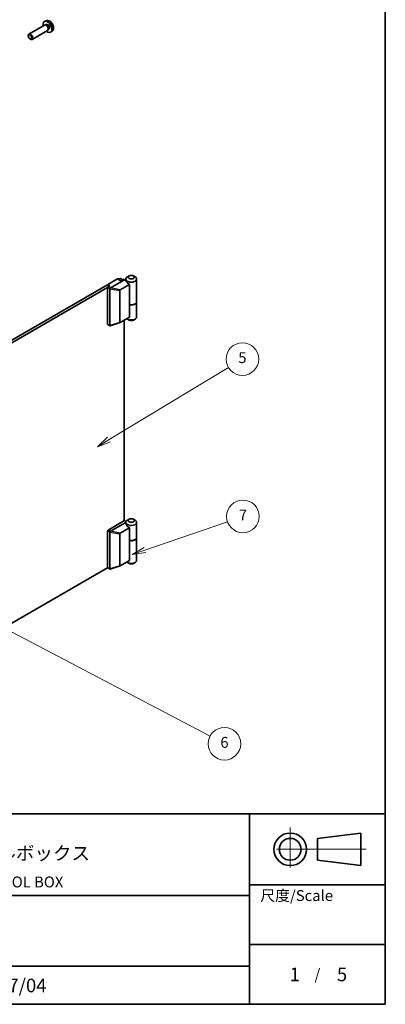
# Model space of a CAD drawing. Units: millimetres. Extents: x 0 to 4928, y 0 to 984.
# Drawn here: x 1133 to 1368, y 0 to 634 of the extents above; entities that cross this region are included whole.
import ezdxf
from ezdxf.enums import TextEntityAlignment as Align

# ---------------------------------------------------------------- set-up
doc = ezdxf.new("R2010")
doc.units = ezdxf.units.MM
doc.header["$LTSCALE"] = 3.5
doc.linetypes.add('CHAIN', pattern=[0.3543, 0.2362, -0.0295, 0.0591, -0.0295])
for name, color, linetype, lineweight in [('Border (ISO)', 7, 'Continuous', 35), ('Hatch (ISO)', 1, 'Continuous', 18), ('Symbol (TK)', 100, 'Continuous', 18), ('Title (ISO)', 7, 'Continuous', 35), ('Visible (ISO)', 7, 'Continuous', 35), ('Visible Narrow (ISO)', 7, 'Continuous', 25)]:
    doc.layers.add(name, color=color, linetype=linetype, lineweight=lineweight)
doc.styles.add('Note Text (TK)', font='txt')
doc.styles.add('Note Text (TK2)', font='txt')
doc.styles.add('文字スタイル67', font='arial.ttf')

# ---------------------------------------------------------------- blocks, each defined once
blk = doc.blocks.new('図面枠 tk図枠')
at = {"layer": 'Border (ISO)'}
for p in [(405.5, 289), (14.5, 8)]:
    blk.add_line(p, (405.5, 8), dxfattribs=at)
blk = doc.blocks.new('表題欄 tk表題欄')
at = {"layer": 'Hatch (ISO)'}
h = blk.add_hatch(color=256, dxfattribs=at)
edge = h.paths.add_edge_path(flags=0)
edge.add_arc((95.58, 236.3), 0.596, 270, 360)
edge.add_line((96.17, 236.3), (96.17, 239.71))
edge.add_arc((95.58, 239.71), 0.596, 0, 90)
edge.add_line((95.58, 240.31), (79.14, 240.31))
edge.add_arc((79.14, 239.71), 0.596, 90, 180)
edge.add_line((78.54, 239.71), (78.54, 236.3))
edge.add_arc((79.14, 236.3), 0.596, 180, 270)
edge.add_line((79.14, 235.7), (95.58, 235.7))
edge = h.paths.add_edge_path()
edge.add_line((77.84, 239.96), (77.84, 236.05))
edge.add_arc((78.54, 236.05), 0.702, 180, 270)
edge.add_line((78.54, 235.35), (96.17, 235.35))
edge.add_arc((96.17, 236.05), 0.702, 270, 360)
edge.add_line((96.87, 236.05), (96.87, 239.96))
edge.add_arc((96.17, 239.96), 0.702, 0, 90)
edge.add_line((96.17, 240.66), (78.54, 240.66))
edge.add_arc((78.54, 239.96), 0.702, 90, 180)
for points in [[(79.07, 239.15), (79.07, 238.66), (79.92, 238.66), (79.92, 236.66), (80.51, 236.66), (80.51, 238.66), (81.36, 238.66), (81.36, 239.15)], [(85.68, 236.66), (84.94, 237.89), (84.42, 237.32), (84.42, 236.66), (83.9, 236.66), (83.9, 239.15), (84.42, 239.15), (84.42, 238.1), (85.39, 239.15), (86.11, 239.15), (85.32, 238.3), (86.3, 236.66)], [(92.09, 239.15), (92.09, 236.66), (92.61, 236.66), (92.61, 237.66), (93.77, 237.66), (93.77, 236.66), (94.29, 236.66), (94.29, 239.15), (93.77, 239.15), (93.77, 238.15), (92.61, 238.15), (92.61, 239.15)], [(94.84, 239.15), (94.84, 236.66), (95.36, 236.66), (95.36, 239.15)]]:
    blk.add_hatch(color=256, dxfattribs=at).paths.add_polyline_path(points)
h = blk.add_hatch(color=256, dxfattribs=at)
h.paths.add_polyline_path([(82.59, 237.71), (81.95, 237.71), (82.27, 238.58)], flags=0)
h.paths.add_polyline_path([(82.78, 237.2), (81.76, 237.2), (81.57, 236.66), (80.95, 236.66), (81.86, 239.15), (82.68, 239.15), (83.59, 236.66), (82.98, 236.66)])
h = blk.add_hatch(color=256, dxfattribs=at)
h.paths.add_polyline_path([(87.53, 237.71), (88.16, 237.71), (87.85, 238.58)], flags=0)
h.paths.add_polyline_path([(87.14, 236.66), (87.34, 237.2), (88.35, 237.2), (88.55, 236.66), (89.17, 236.66), (88.25, 239.15), (87.44, 239.15), (86.52, 236.66)])
h = blk.add_hatch(color=256, dxfattribs=at)
edge = h.paths.add_edge_path()
edge.add_arc((90.52, 237.9), 1.27, 38.5505, 336.582)
edge.add_line((91.69, 237.4), (91.17, 237.62))
edge.add_ellipse((90.52, 237.9), major_axis=(0, -0.8), ratio=0.867347, start_angle=128.5505, end_angle=426.582, ccw=False)
edge.add_line((91.09, 238.36), (91.52, 238.7))
at = {"layer": 'Title (ISO)'}
for p, q in [((74.71, 244.05), (255.71, 244.05)), ((74.71, 209.05), (74.71, 244.05)), ((149.71, 244.05), (149.71, 209.05)), ((230.71, 244.05), (230.71, 209.05)), ((255.71, 244.05), (255.71, 209.05)), ((243.21, 239.55), (251.21, 240.55)), ((243.21, 239.55), (243.21, 235.55)), ((251.21, 234.55), (251.21, 240.55)), ((243.21, 235.55), (251.21, 234.55)), ((230.71, 231.05), (255.71, 231.05)), ((74.71, 229.05), (230.71, 229.05)), ((99.71, 229.05), (99.71, 209.05)), ((124.71, 229.05), (124.71, 209.05)), ((230.71, 220.05), (255.71, 220.05)), ((149.71, 216.05), (230.71, 216.05)), ((255.71, 209.05), (74.71, 209.05))]:
    blk.add_line(p, q, dxfattribs=at)
at = {"layer": 'Title (ISO)', "color": 4, "linetype": 'CHAIN', "lineweight": 18, "ltscale": 8.88956}
blk.add_line((238.21, 241.55), (238.21, 233.55), dxfattribs=at)
at = {"layer": 'Title (ISO)', "color": 4, "linetype": 'CHAIN', "lineweight": 18, "ltscale": 20.001633}
blk.add_line((252.21, 237.55), (234.21, 237.55), dxfattribs=at)
at = {"layer": 'Title (ISO)'}
for radius in [3, 2]:
    blk.add_circle((238.21, 237.55), radius, dxfattribs=at)
at = {"layer": 'Title (ISO)', "color": 1, "char_height": 2, "line_spacing_factor": 1.5, "style": 'Note Text (TK)'}
for s, insert, width, attachment_point in [('\\fＭＳ Ｐゴシック|b0|i0;品名/Title', (151.71, 242.05), 13.0643, 4), ('\\fＭＳ Ｐゴシック|b0|i0;尺度/Scale', (232.71, 229.05), 14.3392, 4), ('\\fＭＳ Ｐゴシック|b0|i0;承認/Approved', (87.21, 227.05), 19.3216, 5), ('\\fＭＳ Ｐゴシック|b0|i0;検図/Checked', (112.21, 227.05), 18.3275, 5), ('\\fＭＳ Ｐゴシック|b0|i0;製図/Created', (137.21, 227.05), 17.4737, 5), ('\\fＭＳ Ｐゴシック|b0|i0;作成日/Date', (151.71, 212.55), 16.3977, 4)]:
    blk.add_mtext(s, dxfattribs=dict(at, insert=insert, width=width, attachment_point=attachment_point))
at = {"layer": 'Title (ISO)', "color": 7, "line_spacing_factor": 1.5, "style": 'Note Text (TK)'}
for s, insert, char_height, attachment_point in [('株式会社タカチ電機工業', (99.87, 238.05), 2.5, 4), ('\\fＭＳ Ｐゴシック|b0|i0;/', (243.21, 214.55), 2, 5)]:
    blk.add_mtext(s, dxfattribs=dict(at, insert=insert, char_height=char_height, attachment_point=attachment_point))
at = {"layer": 'Title (ISO)', "color": 7, "insert": (99.87, 232.05), "char_height": 1.4986, "width": 48.1688, "attachment_point": 4, "line_spacing_factor": 1.5, "style": 'Note Text (TK)'}
blk.add_mtext('\\fArial|b0|i0;TAKACHI ELECTRONICS ENCLOSURE CO., LTD.', dxfattribs=at)
at = {"layer": 'Title (ISO)', "color": 7}
for tag, p, height, style in [('<品名>_001', (157.03, 235.58), 2.5, 'Note Text (TK)'), ('<Title>_001', (157.44, 230.55), 2, '文字スタイル67'), ('<ページ_No.>_001', (238.1, 213.3), 2.5, 'Note Text (TK)'), ('<総ページ数>_001', (246.8, 213.3), 2.5, 'Note Text (TK)'), ('作成日_001', (175.55, 211.26), 2.5, 'Note Text (TK)')]:
    blk.add_attdef(tag, p, '', height=height, dxfattribs=dict(at, style=style))
at = {"layer": 'Title (ISO)', "color": 7, "style": 'Note Text (TK)'}
for tag, p in [('<尺度>', (243.21, 223.55)), ('<承認>', (87.21, 217.05))]:
    blk.add_attdef(tag, text='', height=2.5, dxfattribs=at).set_placement(p, align=Align.MIDDLE_CENTER)
blk = doc.blocks.new('バルーン5')
at = {"layer": 'Symbol (TK)', "color": 100}
for p, q in [((354.66, 111.82), (376.63, 125.09)), ((354.4, 112.25), (352.52, 110.53)), ((354.66, 111.82), (352.52, 110.53)), ((352.52, 110.53), (354.92, 111.4))]:
    blk.add_line(p, q, dxfattribs=at)
at = {"layer": 'Symbol (TK)'}
blk.add_circle((379.2, 126.64), 3, dxfattribs=at)
at = {"layer": 'Symbol (TK)', "color": 7, "insert": (379.2, 126.64), "char_height": 2, "attachment_point": 5, "style": 'Note Text (TK2)'}
blk.add_mtext('5', dxfattribs=at)
blk = doc.blocks.new('バルーン6')
at = {"layer": 'Symbol (TK)', "color": 100}
for p, q in [((320.87, 84.79), (318.66, 85.96)), ((321.1, 85.24), (318.66, 85.96)), ((318.66, 85.96), (320.64, 84.35)), ((320.87, 84.79), (373.25, 57.3))]:
    blk.add_line(p, q, dxfattribs=at)
at = {"layer": 'Symbol (TK)'}
blk.add_circle((375.9, 55.91), 3, dxfattribs=at)
at = {"layer": 'Symbol (TK)', "color": 7, "insert": (375.9, 55.9), "char_height": 2, "attachment_point": 5, "style": 'Note Text (TK2)'}
blk.add_mtext('6', dxfattribs=at)
blk = doc.blocks.new('バルーン7')
at = {"layer": 'Symbol (TK)', "color": 100}
for p, q in [((361.26, 91.53), (376.47, 96.74)), ((361.1, 92), (358.89, 90.72)), ((361.26, 91.53), (358.89, 90.72)), ((358.89, 90.72), (361.42, 91.06))]:
    blk.add_line(p, q, dxfattribs=at)
at = {"layer": 'Symbol (TK)'}
blk.add_circle((379.3, 97.71), 3, dxfattribs=at)
at = {"layer": 'Symbol (TK)', "color": 7, "insert": (379.3, 97.7), "char_height": 2, "attachment_point": 5, "style": 'Note Text (TK2)'}
blk.add_mtext('7', dxfattribs=at)

msp = doc.modelspace()

# ---------------------------------------------------------------- linework, layer by layer
at = {"layer": 'Visible (ISO)'}
for p, q in [((1148.972, 630.209), (1138.952, 624.424)), ((1149.881, 632.928), (1149.089, 632.578)), ((1149.756, 630.281), (1149.39, 630.302)), ((1150.069, 630.595), (1149.546, 630.293)), ((1151.426, 627.389), (1151.261, 627.061)), ((1151.854, 627.503), (1151.331, 627.201)), ((1138.537, 623.158), (1138.537, 623.509)), ((1139.648, 621.234), (1139.952, 621.059)), ((1150.972, 626.745), (1140.952, 620.96)), ((1153.781, 626.174), (1153.082, 625.663)), ((1046.805, 380.548), (1189.64, 463.014)), ((1190.842, 462.32), (1189.64, 463.014)), ((1189.711, 463.218), (1196.075, 466.893)), ((1189.711, 462.973), (1189.711, 463.218)), ((1191.055, 462.443), (1189.711, 463.218)), ((1200.601, 466.321), (1191.423, 461.022)), ((1196.075, 466.893), (1197.843, 467.097)), ((1198.196, 465.668), (1196.075, 466.893)), ((1197.787, 459.798), (1203.668, 463.193)), ((1197.843, 467.097), (1199.257, 466.28)), ((1199.964, 466.689), (1198.196, 465.668)), ((1200.601, 466.321), (1199.964, 466.689)), ((1202.368, 464.28), (1200.601, 466.321)), ((1201.343, 466.729), (1201.343, 465.464)), ((1203.429, 468.771), (1202.368, 468.158)), ((1203.668, 450.129), (1203.668, 463.193)), ((1206.257, 468.771), (1207.318, 468.158)), ((1208.343, 466.729), (1208.343, 452.196)), ((1189.67, 461.398), (1048.219, 379.732)), ((1189.64, 437.703), (1189.64, 461.218)), ((1189.994, 461.83), (1191.055, 462.443)), ((1191.055, 460.401), (1191.055, 436.886)), ((1197.419, 438.816), (1197.419, 459.288)), ((1203.668, 442.127), (1203.668, 450.129)), ((1208.343, 452.032), (1208.343, 442.398)), ((1189.744, 437.474), (1191.181, 436.644)), ((1191.307, 436.636), (1197.656, 438.672)), ((1203.668, 442.127), (1197.787, 438.732)), ((1200.247, 311.146), (1200.247, 440.152)), ((1203.429, 440.356), (1202.368, 440.969)), ((1206.257, 440.356), (1207.318, 440.969)), ((1200.459, 311.268), (1189.994, 305.226)), ((1200.459, 311.268), (1200.943, 310.989)), ((1203.429, 312.167), (1202.368, 311.554)), ((1206.257, 312.167), (1207.318, 311.554)), ((1189.64, 304.614), (1189.64, 281.099)), ((1191.423, 304.418), (1201.343, 310.146)), ((1203.668, 306.589), (1197.787, 303.194)), ((1201.343, 310.125), (1201.343, 310.115)), ((1203.668, 298.587), (1203.668, 306.589)), ((1208.343, 310.125), (1208.343, 300.491)), ((1191.055, 280.282), (1191.055, 303.797)), ((1197.419, 302.684), (1197.419, 282.212)), ((1203.668, 298.587), (1203.668, 285.523)), ((1208.343, 300.327), (1208.343, 285.794)), ((1197.787, 282.128), (1203.668, 285.523)), ((1189.67, 280.953), (1048.219, 199.286)), ((1189.744, 280.87), (1191.181, 280.04)), ((1191.307, 280.032), (1197.656, 282.068)), ((1203.429, 283.752), (1202.368, 284.365)), ((1206.257, 283.752), (1207.318, 284.365))]:
    msp.add_line(p, q, dxfattribs=at)
for centre, major_axis, ratio, start_param, end_param in [((1150.962, 629.049), (2, -3.464), 0.5773503, 5.2359878, 10.4719755), ((1149.972, 628.477), (1, -1.732), 0.5773503, 0, 3.1415927), ((1150.275, 628.653), (0.893, -1.546), 0.5773503, 0.3614419, 2.7801507), ((1150.962, 629.049), (0.893, -1.546), 0.5773503, 0, 3.1415927), ((1139.952, 622.692), (1, -1.732), 0.5773503, 5.4980199, 10.2099433), ((1204.843, 466.729), (-3.5, 0), 0.5773503, 5.4977871, 10.2101761), ((1204.843, 465.709), (3.086, -2.321), 0.7115312, 4.4183877, 4.8612987), ((1189.994, 461.422), (-0.25, -0.433), 0.5773503, 3.9269908, 5.4977871), ((1191.691, 460.442), (-0.635, -0.069), 0.6370667, 5.9524281, 6.2141823), ((1189.842, 461.022), (1.668, 0.1), 0.173457, 5.9218338, 5.9491248), ((1197.984, 459.455), (0.53, 0.306), 0.6454972, 1.5707963, 2.7848593), ((1204.843, 452.196), (3.5, 0), 0.5773503, 4.3699019, 6.2831853), ((1204.843, 452.032), (3.5, 0), 0.5773503, 4.3699019, 6.3236024), ((1189.994, 437.907), (-0.25, -0.433), 0.5773503, 5.4977871, 6.2831853), ((1197.984, 439.303), (-0.517, -0.618), 0.3727758, 5.8638364, 7.0778993), ((1204.843, 442.398), (3.5, 0), 0.5773503, 3.7836432, 6.2831853), ((1204.843, 441.173), (2, 0), 0.5773503, 3.9269908, 5.4977871), ((1191.691, 436.927), (-0.635, -0.069), 0.6370667, 6.2141823, 6.4759365), ((1201.296, 311.193), (0.5, 0), 0.5773503, 3.9269908, 5.8024798), ((1204.843, 310.125), (3.5, 0), 0.5773503, 3.1313879, 7.0685835), ((1204.843, 310.125), (-3.5, 0), 0.5773503, 5.8024798, 6.2729805), ((1204.843, 310.125), (3.5, 0), 0.5773503, 2.3561945, 2.6608871), ((1189.994, 304.818), (-0.25, -0.433), 0.5773503, 3.9269908, 5.4977871), ((1189.842, 304.418), (1.668, 0.1), 0.173457, 5.9218338, 5.9491248), ((1204.843, 309.105), (-3.086, 2.321), 0.7115312, 0.4913969, 1.7197061), ((1191.691, 303.838), (-0.635, -0.069), 0.6370667, 5.9524281, 6.2141823), ((1197.984, 302.851), (0.53, 0.306), 0.6454972, 1.5707963, 2.7848593), ((1204.843, 300.491), (3.5, 0), 0.5773503, 4.3699019, 6.2831853), ((1204.843, 300.327), (3.5, 0), 0.5773503, 4.3699019, 6.3236024), ((1204.843, 285.794), (3.5, 0), 0.5773503, 3.7836432, 6.2831853), ((1189.994, 281.303), (-0.25, -0.433), 0.5773503, 5.4977871, 6.2831853), ((1191.691, 280.323), (-0.635, -0.069), 0.6370667, 6.2141823, 6.4759365), ((1197.984, 282.699), (-0.517, -0.618), 0.3727758, 5.8638364, 7.0778993), ((1204.843, 284.569), (-2, 0), 0.5773503, 0.7853982, 2.3561945)]:
    msp.add_ellipse(centre, major_axis=major_axis, ratio=ratio, start_param=start_param, end_param=end_param, dxfattribs=at)
for centre, major_axis in [((1139.648, 622.517), (0.785, -1.36)), ((1204.843, 467.954), (2, 0)), ((1204.843, 311.35), (2, 0))]:
    msp.add_ellipse(centre, major_axis=major_axis, ratio=0.5773503, dxfattribs=at)
for points, knots in [([(1153.781, 626.174), (1154.007, 626.338), (1154.199, 626.541), (1154.519, 627.004), (1154.636, 627.267), (1154.814, 627.861), (1154.851, 628.193), (1154.843, 628.926), (1154.776, 629.325), (1154.543, 630.118), (1154.373, 630.511), (1153.952, 631.245), (1153.702, 631.586), (1153.125, 632.2), (1152.799, 632.473), (1152.075, 632.895), (1151.679, 633.054), (1150.905, 633.156), (1150.549, 633.142), (1150.091, 633.012), (1149.985, 632.974), (1149.881, 632.928)], [0.8473015, 0.8473015, 0.8473015, 0.8473015, 1.0522614, 1.0522614, 1.2848512, 1.2848512, 1.5822086, 1.5822086, 1.9574686, 1.9574686, 2.3518935, 2.3518935, 2.7417298, 2.7417298, 3.1359976, 3.1359976, 3.5103035, 3.5103035, 3.7819658, 3.7819658, 3.8650875, 3.8650875, 3.8650875, 3.8650875]), ([(1191.076, 460.509), (1191.095, 460.555), (1191.117, 460.606), (1191.168, 460.712), (1191.196, 460.765), (1191.252, 460.857), (1191.279, 460.897), (1191.341, 460.967), (1191.373, 460.995), (1191.408, 461.014)], [0, 0, 0, 0, 0.017679627, 0.017679627, 0.035558935, 0.035558935, 0.050819732, 0.050819732, 0.067087317, 0.067087317, 0.067087317, 0.067087317]), ([(1191.307, 436.636), (1191.275, 436.625), (1191.243, 436.622), (1191.185, 436.638), (1191.16, 436.655), (1191.114, 436.707), (1191.094, 436.741), (1191.076, 436.782)], [0.014547008, 0.014547008, 0.014547008, 0.014547008, 0.029223517, 0.029223517, 0.042286171, 0.042286171, 0.055456522, 0.055456522, 0.055456522, 0.055456522]), ([(1191.076, 303.904), (1191.095, 303.951), (1191.117, 304.002), (1191.168, 304.108), (1191.196, 304.161), (1191.252, 304.253), (1191.279, 304.293), (1191.341, 304.363), (1191.373, 304.391), (1191.408, 304.41)], [0, 0, 0, 0, 0.017679627, 0.017679627, 0.035558935, 0.035558935, 0.050819732, 0.050819732, 0.067087317, 0.067087317, 0.067087317, 0.067087317]), ([(1191.307, 280.032), (1191.275, 280.021), (1191.243, 280.018), (1191.185, 280.034), (1191.16, 280.051), (1191.114, 280.102), (1191.094, 280.137), (1191.076, 280.178)], [0.014547008, 0.014547008, 0.014547008, 0.014547008, 0.029223517, 0.029223517, 0.042286171, 0.042286171, 0.055456522, 0.055456522, 0.055456522, 0.055456522])]:
    msp.add_open_spline(points, degree=3, knots=knots, dxfattribs=at)
at = {"layer": 'Visible Narrow (ISO)'}
for p, q in [((1189.64, 461.218), (1191.055, 460.401)), ((1191.408, 461.014), (1189.994, 461.83)), ((1191.076, 460.509), (1197.419, 459.288)), ((1197.787, 459.798), (1191.423, 461.022)), ((1191.055, 436.886), (1189.64, 437.703)), ((1197.419, 438.816), (1191.076, 436.782)), ((1189.64, 304.614), (1191.055, 303.797)), ((1191.408, 304.41), (1189.994, 305.226)), ((1197.787, 303.194), (1191.423, 304.418)), ((1191.076, 303.904), (1197.419, 302.684)), ((1191.055, 280.282), (1189.64, 281.099)), ((1197.419, 282.212), (1191.076, 280.178))]:
    msp.add_line(p, q, dxfattribs=at)
msp.add_ellipse((1151.71, 629.481), major_axis=(-1.954, 3.384), ratio=0.5773503, start_param=3.203496, end_param=6.221282, dxfattribs=at)

# ---------------------------------------------------------------- block references
at = {"xscale": 3.5, "yscale": 3.5, "zscale": 3.5}
msp.add_blockref('図面枠 tk図枠', (-50.75, -28), dxfattribs=at)
msp.add_blockref('表題欄 tk表題欄', (473.519, -731.685), dxfattribs=at).add_auto_attribs({'<品名>_001': '開閉式コントロールボックス', '作成日_001': '2017/07/04', '<Title>_001': 'OPEN-CLOSING CONTROL BOX', '<ページ_No.>_001': '1', '<総ページ数>_001': '5'})
at = {"layer": 'Symbol (TK)', "xscale": 3.5, "yscale": 3.5, "zscale": 3.5}
for name in ['バルーン5', 'バルーン7', 'バルーン6']:
    msp.add_blockref(name, (-50.75, -28), dxfattribs=at)

doc.saveas('drawing.dxf')
